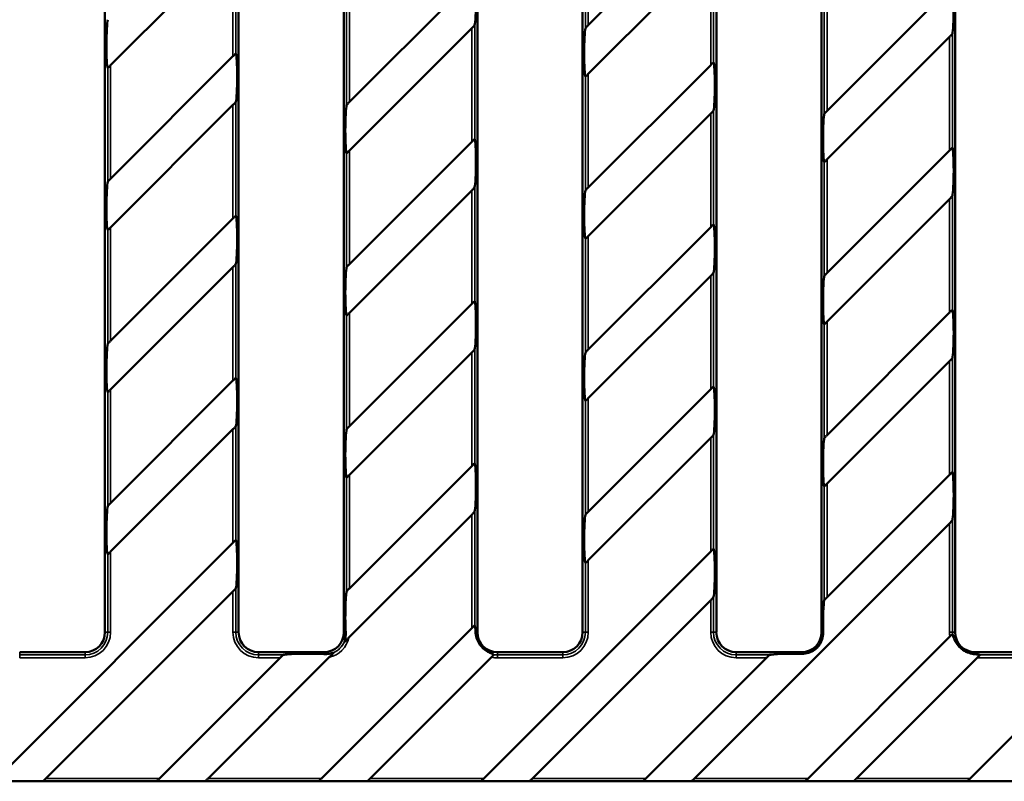
# Model space of a CAD drawing. Units: millimetres. Extents: x 20 to 1168, y 20 to 775.
# Drawn here: x 232 to 403, y 229 to 362 of the extents above; entities that cross this region are included whole.
import ezdxf

# ---------------------------------------------------------------- set-up
doc = ezdxf.new("R2010")
doc.units = ezdxf.units.MM
doc.header["$LTSCALE"] = 2
for name, color, linetype, lineweight in [('Bemaßung (ISO)', 7, 'Continuous', 25), ('Sichtbar (ISO)', 7, 'Continuous', 50), ('Sichtbar schmal (ISO)', 7, 'Continuous', 35)]:
    doc.layers.add(name, color=color, linetype=linetype, lineweight=lineweight)
doc.styles.add('Notiztext (DIN)', font='GIL_____.TTF')
doc.dimstyles.new('Standard (DIN)', dxfattribs={"dimscale": 2, "dimtxt": 3.5, "dimasz": 2.5, "dimexe": 1, "dimexo": 0.8, "dimgap": 0.5, "dimtad": 1, "dimtoh": 1, "dimdec": 0, "dimrnd": 1e-08, "dimtxsty": 'Notiztext (DIN)', "dimcen": 0.09, "dimdle": 10, "dimclrd": 174, "dimclre": 174, "dimclrt": 256, "dimadec": 1, "dimazin": 2, "dimtfac": 1, "dimtdec": 1, "dimtmove": 0, "dimatfit": 3, "dimfxl": 0, "dimtolj": 1, "dimtzin": 0, "dimlwd": -1, "dimlwe": -1, "dimarcsym": 0})

# ---------------------------------------------------------------- blocks, each defined once
blk = doc.blocks.new('*D6')
at = {"layer": 'Bemaßung (ISO)', "color": 174}
for p, q in [((73.26, 487.67), (589.66, 487.67)), ((587.66, 482.67), (587.66, 233.67)), ((73.26, 228.67), (589.66, 228.67))]:
    blk.add_line(p, q, dxfattribs=at)
for points in [[(586.83, 482.67), (588.5, 482.67), (587.66, 487.67)], [(586.83, 233.67), (588.5, 233.67), (587.66, 228.67)]]:
    blk.add_solid(points, dxfattribs=at)
at = {"layer": 'Defpoints', "color": 0}
for p in [(71.66, 487.67), (71.66, 228.67), (587.66, 228.67)]:
    blk.add_point(p, dxfattribs=at)
at = {"layer": 'Bemaßung (ISO)', "insert": (579.53, 349.26), "char_height": 7, "attachment_point": 1, "rotation": 90, "style": 'Notiztext (DIN)'}
blk.add_mtext('\\A1; 260', dxfattribs=at)

msp = doc.modelspace()

# ---------------------------------------------------------------- linework, layer by layer
at = {"layer": 'Sichtbar (ISO)'}
for p, q in [((246.51, 254.67), (246.51, 461.67)), ((269.82, 461.67), (269.82, 254.67)), ((288.17, 254.67), (288.17, 461.67)), ((311.49, 461.67), (311.49, 254.67)), ((329.84, 461.67), (329.84, 254.67)), ((353.16, 254.67), (353.16, 461.67)), ((371.51, 461.67), (371.51, 254.67)), ((394.82, 254.67), (394.82, 461.67)), ((330.82, 360.55), (352.17, 381.9)), ((268.84, 374.94), (247.49, 353.59)), ((352.17, 373.42), (330.82, 352.07)), ((289.16, 347.17), (310.51, 368.52)), ((372.49, 345.65), (393.84, 367)), ((310.51, 360.04), (289.16, 338.69)), ((393.84, 358.52), (372.49, 337.17)), ((247.49, 333.79), (268.84, 355.14)), ((330.82, 332.27), (352.17, 353.62)), ((268.84, 346.65), (247.49, 325.3)), ((352.17, 345.14), (330.82, 323.78)), ((289.16, 318.89), (310.51, 340.24)), ((372.49, 317.37), (393.84, 338.72)), ((310.51, 331.75), (289.16, 310.4)), ((393.84, 330.23), (372.49, 308.88)), ((247.49, 305.51), (268.84, 326.86)), ((330.82, 303.99), (352.17, 325.34)), ((268.84, 318.37), (247.49, 297.02)), ((352.17, 316.85), (330.82, 295.5)), ((289.16, 290.6), (310.51, 311.95)), ((372.49, 289.08), (393.84, 310.43)), ((310.51, 303.47), (289.16, 282.12)), ((393.84, 301.95), (372.49, 280.6)), ((247.49, 277.22), (268.84, 298.57)), ((330.82, 275.7), (352.17, 297.05)), ((268.84, 290.09), (247.49, 268.74)), ((352.17, 288.57), (330.82, 267.22)), ((289.16, 262.32), (310.51, 283.67)), ((372.49, 260.8), (393.84, 282.15)), ((310.51, 275.18), (289.06, 253.73)), ((393.84, 273.66), (349.35, 229.17)), ((227.73, 229.17), (268.84, 270.29)), ((312.58, 229.17), (352.17, 268.77)), ((397.43, 229.17), (435.51, 267.25)), ((268.84, 261.8), (236.21, 229.17)), ((352.17, 260.28), (321.06, 229.17)), ((284.29, 229.17), (310.51, 255.39)), ((369.15, 229.17), (393.9, 253.93)), ((231.63, 251.2), (243.03, 251.2)), ((273.3, 251.2), (284.7, 251.2)), ((314.96, 251.2), (326.36, 251.2)), ((368.03, 251.2), (356.63, 251.2)), ((409.7, 251.2), (398.3, 251.2)), ((256.01, 229.17), (277.05, 250.22)), ((285.64, 250.32), (264.49, 229.17)), ((313.94, 250.33), (292.78, 229.17)), ((340.86, 229.17), (361.9, 250.22)), ((398.67, 250.22), (377.63, 229.17)), ((235.65, 228.67), (227.28, 228.67)), ((255.57, 228.67), (235.65, 228.67)), ((263.94, 228.67), (255.57, 228.67)), ((283.85, 228.67), (263.94, 228.67)), ((292.22, 228.67), (283.85, 228.67)), ((312.14, 228.67), (292.22, 228.67)), ((320.5, 228.67), (312.14, 228.67)), ((340.42, 228.67), (320.5, 228.67)), ((348.79, 228.67), (340.42, 228.67)), ((368.71, 228.67), (348.79, 228.67)), ((377.07, 228.67), (368.71, 228.67)), ((396.99, 228.67), (377.07, 228.67)), ((405.36, 228.67), (396.99, 228.67))]:
    msp.add_line(p, q, dxfattribs=at)
for centre, start, end in [((243.03, 254.67), 270, 0), ((273.3, 254.67), 180, 270), ((284.7, 254.67), 270, 0), ((314.96, 254.67), 180, 270), ((326.36, 254.67), 270, 0), ((356.63, 254.67), 180, 270), ((368.03, 254.67), 270, 0), ((398.3, 254.67), 180, 270)]:
    msp.add_arc(centre, 3.48, start, end, dxfattribs=at)
for centre, major_axis, start_param, end_param in [((310.96, 364.74), (0.02, 4.25), 3.356347, 6.192472), ((394.3, 363.22), (0.02, 4.25), 3.356347, 6.192472), ((247.03, 357.37), (-0.02, -4.25), 3.356347, 6.192472), ((330.36, 355.85), (-0.02, -4.25), 3.356347, 6.192472), ((269.3, 351.36), (0.02, 4.25), 3.356347, 6.192472), ((352.63, 349.84), (0.02, 4.25), 3.356347, 6.192472), ((288.7, 342.47), (-0.02, -4.25), 3.356347, 6.192472), ((372.03, 340.95), (-0.02, -4.25), 3.356347, 6.192472), ((310.96, 336.45), (0.02, 4.25), 3.356347, 6.192472), ((394.3, 334.93), (0.02, 4.25), 3.356347, 6.192472), ((247.03, 329.09), (-0.02, -4.25), 3.356347, 6.192472), ((330.36, 327.57), (-0.02, -4.25), 3.356347, 6.192472), ((269.3, 323.07), (0.02, 4.25), 3.356347, 6.192472), ((352.63, 321.55), (0.02, 4.25), 3.356347, 6.192472), ((288.7, 314.19), (-0.02, -4.25), 3.356347, 6.192472), ((372.03, 312.67), (-0.02, -4.25), 3.356347, 6.192472), ((310.96, 308.17), (0.02, 4.25), 3.356347, 6.192472), ((394.3, 306.65), (0.02, 4.25), 3.356347, 6.192472), ((247.03, 300.8), (-0.02, -4.25), 3.356347, 6.192472), ((330.36, 299.29), (-0.02, -4.25), 3.356347, 6.192472), ((269.3, 294.79), (0.02, 4.25), 3.356347, 6.192472), ((352.63, 293.27), (0.02, 4.25), 3.356347, 6.192472), ((288.7, 285.9), (-0.02, -4.25), 3.356347, 6.192472), ((372.03, 284.38), (-0.02, -4.25), 3.356347, 6.192472), ((310.96, 279.89), (0.02, 4.25), 3.356347, 6.192472), ((394.3, 278.37), (0.02, 4.25), 3.356347, 6.192472), ((247.03, 272.52), (-0.02, -4.25), 3.356347, 6.192472), ((330.36, 271), (-0.02, -4.25), 3.356347, 6.192472), ((269.3, 266.5), (0.02, 4.25), 3.356347, 6.192472), ((352.63, 264.98), (0.02, 4.25), 3.356347, 6.192472), ((288.7, 257.62), (-0.02, -4.25), 3.356347, 5.478022), ((372.03, 256.1), (-0.02, -4.25), 3.356347, 5.054614), ((310.96, 251.6), (0.02, 4.25), 5.520518, 6.192472), ((281.75, 250.67), (4.25, 0.02), 0.805163, 2.926838), ((366.61, 250.67), (4.25, 0.02), 1.228571, 2.926838), ((394.89, 250.67), (4.25, 0.02), 0.090713, 0.640384)]:
    msp.add_ellipse(centre, major_axis=major_axis, ratio=0.061627, start_param=start_param, end_param=end_param, dxfattribs=at)
for points, knots in [([(311, 360.58), (311, 360.57), (310.99, 360.55), (310.95, 360.5), (310.92, 360.46), (310.83, 360.36), (310.77, 360.3), (310.64, 360.17), (310.57, 360.1), (310.51, 360.04)], [0.09022703, 0.09022703, 0.09022703, 0.09022703, 0.10355659, 0.10355659, 0.12461201, 0.12461201, 0.1515439, 0.1515439, 0.17847579, 0.17847579, 0.17847579, 0.17847579]), ([(330.32, 360.01), (330.33, 360.02), (330.34, 360.04), (330.38, 360.1), (330.43, 360.15), (330.52, 360.25), (330.57, 360.31), (330.7, 360.43), (330.76, 360.49), (330.82, 360.55)], [-0.08811311, -0.08811311, -0.08811311, -0.08811311, -0.07356588, -0.07356588, -0.0505933, -0.0505933, -0.02529665, -0.02529665, 0, 0, 0, 0]), ([(394.34, 359.07), (394.33, 359.05), (394.32, 359.03), (394.29, 358.98), (394.25, 358.94), (394.16, 358.84), (394.1, 358.78), (393.97, 358.65), (393.9, 358.58), (393.84, 358.52)], [0.09022703, 0.09022703, 0.09022703, 0.09022703, 0.10355659, 0.10355659, 0.12461201, 0.12461201, 0.1515439, 0.1515439, 0.17847579, 0.17847579, 0.17847579, 0.17847579]), ([(268.84, 355.14), (268.9, 355.2), (268.97, 355.27), (269.1, 355.4), (269.16, 355.46), (269.25, 355.54), (269.29, 355.57), (269.32, 355.59), (269.33, 355.59), (269.33, 355.59), (269.34, 355.59), (269.34, 355.59)], [0.17833241, 0.17833241, 0.17833241, 0.17833241, 0.20497947, 0.20497947, 0.23162653, 0.23162653, 0.25122054, 0.25122054, 0.25961943, 0.25961943, 0.26373183, 0.26373183, 0.26373183, 0.26373183]), ([(352.17, 353.62), (352.23, 353.68), (352.3, 353.74), (352.42, 353.87), (352.48, 353.92), (352.57, 354.01), (352.61, 354.05), (352.65, 354.07), (352.66, 354.07), (352.67, 354.07), (352.67, 354.07), (352.67, 354.07)], [0.17918595, 0.17918595, 0.17918595, 0.17918595, 0.20424263, 0.20424263, 0.2292993, 0.2292993, 0.25077576, 0.25077576, 0.25974581, 0.25974581, 0.26441849, 0.26441849, 0.26441849, 0.26441849]), ([(247.49, 353.59), (247.43, 353.53), (247.37, 353.47), (247.24, 353.34), (247.18, 353.29), (247.09, 353.2), (247.05, 353.16), (247.01, 353.14), (247, 353.14), (246.99, 353.14), (246.99, 353.14), (246.99, 353.14)], [0, 0, 0, 0, 0.02505668, 0.02505668, 0.05011335, 0.05011335, 0.07158981, 0.07158981, 0.08055986, 0.08055986, 0.08523254, 0.08523254, 0.08523254, 0.08523254]), ([(330.82, 352.07), (330.76, 352.01), (330.7, 351.95), (330.58, 351.82), (330.52, 351.77), (330.43, 351.68), (330.38, 351.64), (330.35, 351.62), (330.34, 351.62), (330.33, 351.62), (330.33, 351.62), (330.32, 351.62)], [0, 0, 0, 0, 0.02505668, 0.02505668, 0.05011335, 0.05011335, 0.07158981, 0.07158981, 0.08055986, 0.08055986, 0.08523254, 0.08523254, 0.08523254, 0.08523254]), ([(269.34, 347.2), (269.33, 347.19), (269.32, 347.17), (269.29, 347.12), (269.25, 347.07), (269.16, 346.98), (269.1, 346.92), (268.97, 346.79), (268.9, 346.72), (268.84, 346.65)], [0.09022703, 0.09022703, 0.09022703, 0.09022703, 0.10355659, 0.10355659, 0.12461201, 0.12461201, 0.1515439, 0.1515439, 0.17847579, 0.17847579, 0.17847579, 0.17847579]), ([(288.66, 346.62), (288.66, 346.64), (288.67, 346.66), (288.72, 346.72), (288.76, 346.77), (288.85, 346.86), (288.91, 346.92), (289.03, 347.05), (289.1, 347.11), (289.16, 347.17)], [-0.08811311, -0.08811311, -0.08811311, -0.08811311, -0.07356588, -0.07356588, -0.0505933, -0.0505933, -0.02529665, -0.02529665, 0, 0, 0, 0]), ([(352.67, 345.68), (352.67, 345.67), (352.65, 345.65), (352.61, 345.59), (352.57, 345.54), (352.48, 345.44), (352.42, 345.38), (352.3, 345.26), (352.23, 345.19), (352.17, 345.14)], [0.09021931, 0.09021931, 0.09021931, 0.09021931, 0.10476653, 0.10476653, 0.12773912, 0.12773912, 0.15303577, 0.15303577, 0.17833241, 0.17833241, 0.17833241, 0.17833241]), ([(371.99, 345.11), (371.99, 345.12), (372.01, 345.14), (372.04, 345.19), (372.08, 345.23), (372.17, 345.33), (372.23, 345.39), (372.36, 345.52), (372.43, 345.59), (372.49, 345.65)], [-0.08824877, -0.08824877, -0.08824877, -0.08824877, -0.0749192, -0.0749192, -0.05386379, -0.05386379, -0.02693189, -0.02693189, 0, 0, 0, 0]), ([(310.51, 340.24), (310.56, 340.3), (310.63, 340.36), (310.75, 340.48), (310.81, 340.54), (310.9, 340.63), (310.95, 340.66), (310.98, 340.69), (310.99, 340.69), (311, 340.69), (311, 340.69), (311, 340.69)], [0.17918595, 0.17918595, 0.17918595, 0.17918595, 0.20424263, 0.20424263, 0.2292993, 0.2292993, 0.25077576, 0.25077576, 0.25974581, 0.25974581, 0.26441849, 0.26441849, 0.26441849, 0.26441849]), ([(289.16, 338.69), (289.1, 338.63), (289.03, 338.56), (288.91, 338.44), (288.85, 338.38), (288.76, 338.3), (288.72, 338.26), (288.68, 338.24), (288.67, 338.23), (288.66, 338.23), (288.66, 338.24), (288.66, 338.24)], [0, 0, 0, 0, 0.02505668, 0.02505668, 0.05011335, 0.05011335, 0.07158981, 0.07158981, 0.08055986, 0.08055986, 0.08523254, 0.08523254, 0.08523254, 0.08523254]), ([(393.84, 338.72), (393.9, 338.78), (393.97, 338.85), (394.1, 338.98), (394.16, 339.04), (394.25, 339.12), (394.29, 339.15), (394.32, 339.17), (394.33, 339.17), (394.33, 339.17), (394.34, 339.17), (394.34, 339.17)], [0.17833241, 0.17833241, 0.17833241, 0.17833241, 0.20497947, 0.20497947, 0.23162653, 0.23162653, 0.25122054, 0.25122054, 0.25961943, 0.25961943, 0.26373183, 0.26373183, 0.26373183, 0.26373183]), ([(372.49, 337.17), (372.43, 337.1), (372.36, 337.04), (372.23, 336.91), (372.17, 336.85), (372.08, 336.77), (372.04, 336.74), (372.01, 336.72), (372, 336.71), (371.99, 336.72), (371.99, 336.72), (371.99, 336.72)], [0, 0, 0, 0, 0.02664706, 0.02664706, 0.05329411, 0.05329411, 0.07288812, 0.07288812, 0.08128702, 0.08128702, 0.08539942, 0.08539942, 0.08539942, 0.08539942]), ([(246.99, 333.24), (247, 333.26), (247.01, 333.28), (247.05, 333.34), (247.09, 333.38), (247.18, 333.48), (247.24, 333.54), (247.36, 333.67), (247.43, 333.73), (247.49, 333.79)], [-0.08811311, -0.08811311, -0.08811311, -0.08811311, -0.07356588, -0.07356588, -0.0505933, -0.0505933, -0.02529665, -0.02529665, 0, 0, 0, 0]), ([(311, 332.3), (311, 332.29), (310.99, 332.26), (310.95, 332.21), (310.9, 332.16), (310.81, 332.06), (310.75, 332), (310.63, 331.88), (310.57, 331.81), (310.51, 331.75)], [0.09021931, 0.09021931, 0.09021931, 0.09021931, 0.10476653, 0.10476653, 0.12773912, 0.12773912, 0.15303577, 0.15303577, 0.17833241, 0.17833241, 0.17833241, 0.17833241]), ([(330.32, 331.72), (330.33, 331.74), (330.34, 331.76), (330.38, 331.82), (330.43, 331.87), (330.52, 331.96), (330.57, 332.02), (330.7, 332.15), (330.76, 332.21), (330.82, 332.27)], [-0.08811311, -0.08811311, -0.08811311, -0.08811311, -0.07356588, -0.07356588, -0.0505933, -0.0505933, -0.02529665, -0.02529665, 0, 0, 0, 0]), ([(394.34, 330.78), (394.33, 330.77), (394.32, 330.75), (394.29, 330.7), (394.25, 330.65), (394.16, 330.56), (394.1, 330.5), (393.97, 330.37), (393.9, 330.3), (393.84, 330.23)], [0.09022703, 0.09022703, 0.09022703, 0.09022703, 0.10355659, 0.10355659, 0.12461201, 0.12461201, 0.1515439, 0.1515439, 0.17847579, 0.17847579, 0.17847579, 0.17847579]), ([(268.84, 326.86), (268.9, 326.91), (268.96, 326.98), (269.08, 327.1), (269.14, 327.16), (269.24, 327.24), (269.28, 327.28), (269.32, 327.3), (269.32, 327.31), (269.33, 327.31), (269.34, 327.31), (269.34, 327.3)], [0.17918595, 0.17918595, 0.17918595, 0.17918595, 0.20424263, 0.20424263, 0.2292993, 0.2292993, 0.25077576, 0.25077576, 0.25974581, 0.25974581, 0.26441849, 0.26441849, 0.26441849, 0.26441849]), ([(247.49, 325.3), (247.43, 325.25), (247.37, 325.18), (247.24, 325.06), (247.18, 325), (247.09, 324.92), (247.05, 324.88), (247.01, 324.86), (247, 324.85), (246.99, 324.85), (246.99, 324.85), (246.99, 324.86)], [0, 0, 0, 0, 0.02505668, 0.02505668, 0.05011335, 0.05011335, 0.07158981, 0.07158981, 0.08055986, 0.08055986, 0.08523254, 0.08523254, 0.08523254, 0.08523254]), ([(352.17, 325.34), (352.23, 325.4), (352.3, 325.46), (352.42, 325.58), (352.48, 325.64), (352.57, 325.72), (352.61, 325.76), (352.65, 325.78), (352.66, 325.79), (352.67, 325.79), (352.67, 325.79), (352.67, 325.78)], [0.17918595, 0.17918595, 0.17918595, 0.17918595, 0.20424263, 0.20424263, 0.2292993, 0.2292993, 0.25077576, 0.25077576, 0.25974581, 0.25974581, 0.26441849, 0.26441849, 0.26441849, 0.26441849]), ([(330.82, 323.78), (330.76, 323.73), (330.7, 323.66), (330.58, 323.54), (330.52, 323.48), (330.43, 323.4), (330.38, 323.36), (330.35, 323.34), (330.34, 323.33), (330.33, 323.33), (330.33, 323.33), (330.32, 323.34)], [0, 0, 0, 0, 0.02505668, 0.02505668, 0.05011335, 0.05011335, 0.07158981, 0.07158981, 0.08055986, 0.08055986, 0.08523254, 0.08523254, 0.08523254, 0.08523254]), ([(269.34, 318.92), (269.33, 318.9), (269.32, 318.88), (269.28, 318.82), (269.24, 318.78), (269.15, 318.68), (269.09, 318.62), (268.96, 318.49), (268.9, 318.43), (268.84, 318.37)], [0.09021931, 0.09021931, 0.09021931, 0.09021931, 0.10476653, 0.10476653, 0.12773912, 0.12773912, 0.15303577, 0.15303577, 0.17833241, 0.17833241, 0.17833241, 0.17833241]), ([(288.66, 318.34), (288.66, 318.35), (288.67, 318.37), (288.71, 318.42), (288.75, 318.47), (288.83, 318.56), (288.89, 318.62), (289.02, 318.76), (289.09, 318.82), (289.16, 318.89)], [-0.08824877, -0.08824877, -0.08824877, -0.08824877, -0.0749192, -0.0749192, -0.05386379, -0.05386379, -0.02693189, -0.02693189, 0, 0, 0, 0]), ([(352.67, 317.4), (352.67, 317.38), (352.65, 317.36), (352.61, 317.31), (352.57, 317.26), (352.48, 317.16), (352.42, 317.1), (352.3, 316.98), (352.23, 316.91), (352.17, 316.85)], [0.09021931, 0.09021931, 0.09021931, 0.09021931, 0.10476653, 0.10476653, 0.12773912, 0.12773912, 0.15303577, 0.15303577, 0.17833241, 0.17833241, 0.17833241, 0.17833241]), ([(371.99, 316.82), (371.99, 316.83), (372.01, 316.85), (372.04, 316.9), (372.08, 316.95), (372.17, 317.04), (372.23, 317.11), (372.36, 317.24), (372.43, 317.3), (372.49, 317.37)], [-0.08824877, -0.08824877, -0.08824877, -0.08824877, -0.0749192, -0.0749192, -0.05386379, -0.05386379, -0.02693189, -0.02693189, 0, 0, 0, 0]), ([(310.51, 311.95), (310.57, 312.02), (310.64, 312.08), (310.77, 312.21), (310.83, 312.27), (310.91, 312.35), (310.95, 312.39), (310.98, 312.4), (310.99, 312.41), (311, 312.41), (311, 312.4), (311, 312.4)], [0.17833241, 0.17833241, 0.17833241, 0.17833241, 0.20497947, 0.20497947, 0.23162653, 0.23162653, 0.25122054, 0.25122054, 0.25961943, 0.25961943, 0.26373183, 0.26373183, 0.26373183, 0.26373183]), ([(289.16, 310.4), (289.09, 310.34), (289.02, 310.27), (288.9, 310.14), (288.83, 310.08), (288.75, 310), (288.71, 309.97), (288.68, 309.95), (288.67, 309.95), (288.66, 309.95), (288.66, 309.95), (288.66, 309.95)], [0, 0, 0, 0, 0.02664706, 0.02664706, 0.05329411, 0.05329411, 0.07288812, 0.07288812, 0.08128702, 0.08128702, 0.08539942, 0.08539942, 0.08539942, 0.08539942]), ([(393.84, 310.43), (393.9, 310.5), (393.97, 310.57), (394.1, 310.69), (394.16, 310.75), (394.25, 310.83), (394.29, 310.87), (394.32, 310.88), (394.33, 310.89), (394.33, 310.89), (394.34, 310.88), (394.34, 310.88)], [0.17833241, 0.17833241, 0.17833241, 0.17833241, 0.20497947, 0.20497947, 0.23162653, 0.23162653, 0.25122054, 0.25122054, 0.25961943, 0.25961943, 0.26373183, 0.26373183, 0.26373183, 0.26373183]), ([(372.49, 308.88), (372.43, 308.82), (372.36, 308.75), (372.23, 308.62), (372.17, 308.56), (372.08, 308.48), (372.04, 308.45), (372.01, 308.43), (372, 308.43), (371.99, 308.43), (371.99, 308.43), (371.99, 308.43)], [0, 0, 0, 0, 0.02664706, 0.02664706, 0.05329411, 0.05329411, 0.07288812, 0.07288812, 0.08128702, 0.08128702, 0.08539942, 0.08539942, 0.08539942, 0.08539942]), ([(246.99, 304.96), (247, 304.97), (247.01, 304.99), (247.05, 305.05), (247.09, 305.1), (247.18, 305.2), (247.24, 305.26), (247.36, 305.38), (247.43, 305.45), (247.49, 305.51)], [-0.08811311, -0.08811311, -0.08811311, -0.08811311, -0.07356588, -0.07356588, -0.0505933, -0.0505933, -0.02529665, -0.02529665, 0, 0, 0, 0]), ([(311, 304.02), (311, 304), (310.99, 303.98), (310.95, 303.93), (310.92, 303.89), (310.83, 303.79), (310.77, 303.73), (310.64, 303.6), (310.57, 303.53), (310.51, 303.47)], [0.09022703, 0.09022703, 0.09022703, 0.09022703, 0.10355659, 0.10355659, 0.12461201, 0.12461201, 0.1515439, 0.1515439, 0.17847579, 0.17847579, 0.17847579, 0.17847579]), ([(330.32, 303.44), (330.33, 303.45), (330.34, 303.47), (330.38, 303.53), (330.43, 303.58), (330.52, 303.68), (330.57, 303.74), (330.7, 303.86), (330.76, 303.93), (330.82, 303.99)], [-0.08811311, -0.08811311, -0.08811311, -0.08811311, -0.07356588, -0.07356588, -0.0505933, -0.0505933, -0.02529665, -0.02529665, 0, 0, 0, 0]), ([(394.34, 302.5), (394.33, 302.48), (394.32, 302.46), (394.29, 302.41), (394.25, 302.37), (394.16, 302.27), (394.1, 302.21), (393.97, 302.08), (393.9, 302.01), (393.84, 301.95)], [0.09022703, 0.09022703, 0.09022703, 0.09022703, 0.10355659, 0.10355659, 0.12461201, 0.12461201, 0.1515439, 0.1515439, 0.17847579, 0.17847579, 0.17847579, 0.17847579]), ([(268.84, 298.57), (268.9, 298.63), (268.97, 298.7), (269.1, 298.83), (269.16, 298.89), (269.25, 298.97), (269.29, 299), (269.32, 299.02), (269.33, 299.02), (269.33, 299.02), (269.34, 299.02), (269.34, 299.02)], [0.17918595, 0.17918595, 0.17918595, 0.17918595, 0.20583301, 0.20583301, 0.23248006, 0.23248006, 0.25207407, 0.25207407, 0.26047297, 0.26047297, 0.26458537, 0.26458537, 0.26458537, 0.26458537]), ([(352.17, 297.05), (352.23, 297.11), (352.3, 297.18), (352.42, 297.3), (352.48, 297.35), (352.57, 297.44), (352.61, 297.48), (352.65, 297.5), (352.66, 297.5), (352.67, 297.5), (352.67, 297.5), (352.67, 297.5)], [0.17918595, 0.17918595, 0.17918595, 0.17918595, 0.20424263, 0.20424263, 0.2292993, 0.2292993, 0.25077576, 0.25077576, 0.25974581, 0.25974581, 0.26441849, 0.26441849, 0.26441849, 0.26441849]), ([(247.49, 297.02), (247.43, 296.96), (247.37, 296.9), (247.24, 296.78), (247.18, 296.72), (247.09, 296.63), (247.05, 296.59), (247.01, 296.57), (247, 296.57), (246.99, 296.57), (246.99, 296.57), (246.99, 296.57)], [0, 0, 0, 0, 0.02505668, 0.02505668, 0.05011335, 0.05011335, 0.07158981, 0.07158981, 0.08055986, 0.08055986, 0.08523254, 0.08523254, 0.08523254, 0.08523254]), ([(330.82, 295.5), (330.76, 295.44), (330.7, 295.38), (330.58, 295.26), (330.52, 295.2), (330.43, 295.11), (330.38, 295.07), (330.35, 295.05), (330.34, 295.05), (330.33, 295.05), (330.33, 295.05), (330.32, 295.05)], [0, 0, 0, 0, 0.02505668, 0.02505668, 0.05011335, 0.05011335, 0.07158981, 0.07158981, 0.08055986, 0.08055986, 0.08523254, 0.08523254, 0.08523254, 0.08523254]), ([(269.34, 290.63), (269.33, 290.62), (269.32, 290.6), (269.29, 290.55), (269.25, 290.51), (269.16, 290.41), (269.1, 290.35), (268.97, 290.22), (268.9, 290.15), (268.84, 290.09)], [0.09022703, 0.09022703, 0.09022703, 0.09022703, 0.10355659, 0.10355659, 0.12461201, 0.12461201, 0.1515439, 0.1515439, 0.17847579, 0.17847579, 0.17847579, 0.17847579]), ([(288.66, 290.06), (288.66, 290.07), (288.67, 290.09), (288.71, 290.14), (288.75, 290.18), (288.83, 290.28), (288.89, 290.34), (289.02, 290.47), (289.09, 290.54), (289.16, 290.6)], [-0.08824877, -0.08824877, -0.08824877, -0.08824877, -0.0749192, -0.0749192, -0.05386379, -0.05386379, -0.02693189, -0.02693189, 0, 0, 0, 0]), ([(352.67, 289.11), (352.67, 289.1), (352.65, 289.08), (352.61, 289.02), (352.57, 288.97), (352.48, 288.87), (352.42, 288.82), (352.3, 288.69), (352.23, 288.63), (352.17, 288.57)], [0.09021931, 0.09021931, 0.09021931, 0.09021931, 0.10476653, 0.10476653, 0.12773912, 0.12773912, 0.15303577, 0.15303577, 0.17833241, 0.17833241, 0.17833241, 0.17833241]), ([(371.99, 288.54), (371.99, 288.55), (372.01, 288.57), (372.04, 288.62), (372.08, 288.66), (372.17, 288.76), (372.23, 288.82), (372.36, 288.95), (372.43, 289.02), (372.49, 289.08)], [-0.08824877, -0.08824877, -0.08824877, -0.08824877, -0.0749192, -0.0749192, -0.05386379, -0.05386379, -0.02693189, -0.02693189, 0, 0, 0, 0]), ([(310.51, 283.67), (310.57, 283.73), (310.64, 283.8), (310.77, 283.93), (310.83, 283.99), (310.91, 284.07), (310.95, 284.1), (310.98, 284.12), (310.99, 284.12), (311, 284.12), (311, 284.12), (311, 284.12)], [0.17833241, 0.17833241, 0.17833241, 0.17833241, 0.20497947, 0.20497947, 0.23162653, 0.23162653, 0.25122054, 0.25122054, 0.25961943, 0.25961943, 0.26373183, 0.26373183, 0.26373183, 0.26373183]), ([(289.16, 282.12), (289.09, 282.06), (289.02, 281.99), (288.9, 281.86), (288.83, 281.8), (288.75, 281.72), (288.71, 281.69), (288.68, 281.67), (288.67, 281.67), (288.66, 281.67), (288.66, 281.67), (288.66, 281.67)], [0, 0, 0, 0, 0.02664706, 0.02664706, 0.05329411, 0.05329411, 0.07288812, 0.07288812, 0.08128702, 0.08128702, 0.08539942, 0.08539942, 0.08539942, 0.08539942]), ([(393.84, 282.15), (393.9, 282.21), (393.97, 282.28), (394.1, 282.41), (394.16, 282.47), (394.25, 282.55), (394.29, 282.58), (394.32, 282.6), (394.33, 282.6), (394.33, 282.6), (394.34, 282.6), (394.34, 282.6)], [0.17833241, 0.17833241, 0.17833241, 0.17833241, 0.20497947, 0.20497947, 0.23162653, 0.23162653, 0.25122054, 0.25122054, 0.25961943, 0.25961943, 0.26373183, 0.26373183, 0.26373183, 0.26373183]), ([(372.49, 280.6), (372.43, 280.54), (372.36, 280.47), (372.23, 280.34), (372.17, 280.28), (372.08, 280.2), (372.04, 280.17), (372.01, 280.15), (372, 280.15), (371.99, 280.15), (371.99, 280.15), (371.99, 280.15)], [0, 0, 0, 0, 0.02664706, 0.02664706, 0.05329411, 0.05329411, 0.07288812, 0.07288812, 0.08128702, 0.08128702, 0.08539942, 0.08539942, 0.08539942, 0.08539942]), ([(246.99, 276.67), (246.99, 276.69), (247.01, 276.71), (247.04, 276.76), (247.08, 276.8), (247.17, 276.9), (247.23, 276.96), (247.36, 277.09), (247.43, 277.16), (247.49, 277.22)], [-0.08824877, -0.08824877, -0.08824877, -0.08824877, -0.0749192, -0.0749192, -0.05386379, -0.05386379, -0.02693189, -0.02693189, 0, 0, 0, 0]), ([(311, 275.73), (311, 275.72), (310.99, 275.7), (310.95, 275.65), (310.92, 275.6), (310.83, 275.51), (310.77, 275.45), (310.64, 275.32), (310.57, 275.25), (310.51, 275.18)], [0.09022703, 0.09022703, 0.09022703, 0.09022703, 0.10355659, 0.10355659, 0.12461201, 0.12461201, 0.1515439, 0.1515439, 0.17847579, 0.17847579, 0.17847579, 0.17847579]), ([(330.32, 275.15), (330.33, 275.17), (330.34, 275.19), (330.38, 275.25), (330.43, 275.3), (330.52, 275.39), (330.57, 275.45), (330.7, 275.58), (330.76, 275.64), (330.82, 275.7)], [-0.08811311, -0.08811311, -0.08811311, -0.08811311, -0.07356588, -0.07356588, -0.0505933, -0.0505933, -0.02529665, -0.02529665, 0, 0, 0, 0]), ([(394.34, 274.21), (394.33, 274.2), (394.32, 274.18), (394.29, 274.13), (394.25, 274.08), (394.16, 273.99), (394.1, 273.93), (393.97, 273.8), (393.9, 273.73), (393.84, 273.66)], [0.09022703, 0.09022703, 0.09022703, 0.09022703, 0.10355659, 0.10355659, 0.12461201, 0.12461201, 0.1515439, 0.1515439, 0.17847579, 0.17847579, 0.17847579, 0.17847579]), ([(268.84, 270.29), (268.9, 270.35), (268.97, 270.42), (269.1, 270.55), (269.16, 270.61), (269.25, 270.69), (269.29, 270.72), (269.32, 270.74), (269.33, 270.74), (269.33, 270.74), (269.34, 270.74), (269.34, 270.74)], [0.17918595, 0.17918595, 0.17918595, 0.17918595, 0.20583301, 0.20583301, 0.23248006, 0.23248006, 0.25207407, 0.25207407, 0.26047297, 0.26047297, 0.26458537, 0.26458537, 0.26458537, 0.26458537]), ([(247.49, 268.74), (247.43, 268.67), (247.36, 268.6), (247.23, 268.48), (247.17, 268.42), (247.08, 268.34), (247.04, 268.3), (247.01, 268.29), (247, 268.28), (246.99, 268.28), (246.99, 268.29), (246.99, 268.29)], [0, 0, 0, 0, 0.02664706, 0.02664706, 0.05329411, 0.05329411, 0.07288812, 0.07288812, 0.08128702, 0.08128702, 0.08539942, 0.08539942, 0.08539942, 0.08539942]), ([(352.17, 268.77), (352.23, 268.83), (352.3, 268.89), (352.42, 269.01), (352.48, 269.07), (352.57, 269.16), (352.61, 269.19), (352.65, 269.22), (352.66, 269.22), (352.67, 269.22), (352.67, 269.22), (352.67, 269.22)], [0.17918595, 0.17918595, 0.17918595, 0.17918595, 0.20424263, 0.20424263, 0.2292993, 0.2292993, 0.25077576, 0.25077576, 0.25974581, 0.25974581, 0.26441849, 0.26441849, 0.26441849, 0.26441849]), ([(330.82, 267.22), (330.76, 267.16), (330.7, 267.09), (330.58, 266.97), (330.52, 266.91), (330.43, 266.83), (330.38, 266.79), (330.35, 266.77), (330.34, 266.76), (330.33, 266.76), (330.33, 266.77), (330.32, 266.77)], [0, 0, 0, 0, 0.02505668, 0.02505668, 0.05011335, 0.05011335, 0.07158981, 0.07158981, 0.08055986, 0.08055986, 0.08523254, 0.08523254, 0.08523254, 0.08523254]), ([(269.34, 262.35), (269.33, 262.34), (269.32, 262.32), (269.29, 262.27), (269.25, 262.22), (269.16, 262.13), (269.1, 262.07), (268.97, 261.93), (268.9, 261.87), (268.84, 261.8)], [0.09022703, 0.09022703, 0.09022703, 0.09022703, 0.10355659, 0.10355659, 0.12461201, 0.12461201, 0.1515439, 0.1515439, 0.17847579, 0.17847579, 0.17847579, 0.17847579]), ([(288.66, 261.77), (288.66, 261.79), (288.67, 261.8), (288.71, 261.86), (288.75, 261.9), (288.83, 261.99), (288.89, 262.06), (289.02, 262.19), (289.09, 262.26), (289.16, 262.32)], [-0.08824877, -0.08824877, -0.08824877, -0.08824877, -0.0749192, -0.0749192, -0.05386379, -0.05386379, -0.02693189, -0.02693189, 0, 0, 0, 0]), ([(352.67, 260.83), (352.67, 260.81), (352.65, 260.79), (352.61, 260.74), (352.57, 260.69), (352.48, 260.59), (352.42, 260.53), (352.3, 260.41), (352.23, 260.34), (352.17, 260.28)], [0.09021931, 0.09021931, 0.09021931, 0.09021931, 0.10476653, 0.10476653, 0.12773912, 0.12773912, 0.15303577, 0.15303577, 0.17833241, 0.17833241, 0.17833241, 0.17833241]), ([(371.99, 260.25), (371.99, 260.27), (372.01, 260.29), (372.04, 260.34), (372.08, 260.38), (372.17, 260.47), (372.23, 260.54), (372.36, 260.67), (372.43, 260.74), (372.49, 260.8)], [-0.08824877, -0.08824877, -0.08824877, -0.08824877, -0.0749192, -0.0749192, -0.05386379, -0.05386379, -0.02693189, -0.02693189, 0, 0, 0, 0]), ([(288.3, 253.03), (288.3, 253.06), (288.31, 253.1), (288.35, 253.26), (288.38, 253.38), (288.46, 253.79), (288.51, 254.14), (288.5, 254.55), (288.5, 254.61), (288.5, 254.67)], [1.0772883, 1.0772883, 1.0772883, 1.0772883, 1.1185414, 1.1185414, 1.1817671, 1.1817671, 1.3082186, 1.3082186, 1.329957, 1.329957, 1.329957, 1.329957]), ([(310.51, 255.39), (310.56, 255.44), (310.63, 255.51), (310.75, 255.63), (310.81, 255.69), (310.9, 255.77), (310.95, 255.81), (310.98, 255.83), (310.99, 255.84), (311, 255.84), (311, 255.84), (311, 255.83)], [0.17918595, 0.17918595, 0.17918595, 0.17918595, 0.20424263, 0.20424263, 0.2292993, 0.2292993, 0.25077576, 0.25077576, 0.25974581, 0.25974581, 0.26441849, 0.26441849, 0.26441849, 0.26441849]), ([(311.16, 254.67), (311.16, 254.63), (311.16, 254.58), (311.2, 254.17), (311.29, 253.78), (311.56, 253.09), (311.72, 252.78), (312.12, 252.23), (312.33, 251.99), (312.8, 251.58), (313.04, 251.41), (313.53, 251.13), (313.77, 251.02), (314.05, 250.9), (314.13, 250.87), (314.26, 250.81), (314.3, 250.79), (314.32, 250.77)], [0.1992001, 0.1992001, 0.1992001, 0.1992001, 0.2134088, 0.2134088, 0.3190927, 0.3190927, 0.4046615, 0.4046615, 0.4855778, 0.4855778, 0.5675112, 0.5675112, 0.6596152, 0.6596152, 0.7066563, 0.7066563, 0.7548394, 0.7548394, 0.7548394, 0.7548394]), ([(368.03, 250.93), (368.44, 250.92), (368.84, 250.97), (369.5, 251.18), (369.77, 251.3), (370.28, 251.59), (370.51, 251.78), (370.72, 251.98), (370.93, 252.19), (371.11, 252.43), (371.41, 252.93), (371.53, 253.2), (371.73, 253.86), (371.79, 254.27), (371.78, 254.67)], [-0.2994277, -0.2994277, -0.2994277, -0.2994277, -0.1773909, -0.1773909, -0.0886955, -0.0886955, 0, 0, 0, 0.0886955, 0.0886955, 0.1773909, 0.1773909, 0.2994277, 0.2994277, 0.2994277, 0.2994277]), ([(393.9, 253.93), (393.93, 253.95), (393.95, 253.98), (394.04, 254.06), (394.1, 254.12), (394.19, 254.22), (394.23, 254.25), (394.29, 254.3), (394.31, 254.32), (394.34, 254.33), (394.35, 254.33), (394.35, 254.33)], [-0.08340329, -0.08340329, -0.08340329, -0.08340329, -0.0728518, -0.0728518, -0.04708216, -0.04708216, -0.0281192, -0.0281192, -0.01360475, -0.01360475, 0, 0, 0, 0]), ([(394.35, 254.33), (394.38, 254.3), (394.41, 254.21), (394.51, 253.91), (394.59, 253.66), (394.81, 253.16), (394.97, 252.86), (395.4, 252.28), (395.66, 252), (396.25, 251.52), (396.61, 251.31), (397.33, 251.01), (397.7, 250.92), (398.11, 250.86), (398.2, 250.85), (398.3, 250.84)], [0.0286038, 0.0286038, 0.0286038, 0.0286038, 0.1114694, 0.1114694, 0.2229388, 0.2229388, 0.3327845, 0.3327845, 0.4426302, 0.4426302, 0.5612622, 0.5612622, 0.6798942, 0.6798942, 0.7166318, 0.7166318, 0.7166318, 0.7166318]), ([(289.06, 253.73), (289, 253.68), (288.95, 253.63), (288.76, 253.43), (288.63, 253.3), (288.48, 253.16), (288.43, 253.11), (288.36, 253.06), (288.35, 253.05), (288.32, 253.03), (288.31, 253.02), (288.3, 253.02), (288.3, 253.02), (288.3, 253.03)], [-0.1081574, -0.1081574, -0.1081574, -0.1081574, -0.0902416, -0.0902416, -0.0438284, -0.0438284, -0.022632, -0.022632, -0.0125839, -0.0125839, -0.0061009, -0.0061009, 0, 0, 0, 0]), ([(284.7, 250.87), (284.76, 250.87), (284.82, 250.87), (285.23, 250.86), (285.58, 250.91), (285.99, 250.99), (286.12, 251.03), (286.27, 251.06), (286.32, 251.07), (286.34, 251.07)], [0.6684114, 0.6684114, 0.6684114, 0.6684114, 0.6901498, 0.6901498, 0.8166012, 0.8166012, 0.8798269, 0.8798269, 0.92108, 0.92108, 0.92108, 0.92108]), ([(286.34, 251.07), (286.35, 251.07), (286.35, 251.07), (286.35, 251.07), (286.35, 251.07), (286.35, 251.06), (286.34, 251.05), (286.32, 251.01), (286.29, 250.98), (286.18, 250.87), (286.08, 250.76), (285.87, 250.54), (285.75, 250.43), (285.64, 250.32)], [-0.1640304, -0.1640304, -0.1640304, -0.1640304, -0.1605506, -0.1605506, -0.1570748, -0.1570748, -0.1496347, -0.1496347, -0.1323236, -0.1323236, -0.0951263, -0.0951263, -0.0624091, -0.0624091, -0.0624091, -0.0624091]), ([(277.05, 250.22), (277.12, 250.28), (277.19, 250.35), (277.32, 250.48), (277.38, 250.55), (277.47, 250.63), (277.51, 250.66), (277.57, 250.7), (277.58, 250.71), (277.6, 250.71)], [0.19049733, 0.19049733, 0.19049733, 0.19049733, 0.21811542, 0.21811542, 0.24573351, 0.24573351, 0.26475949, 0.26475949, 0.27931616, 0.27931616, 0.27931616, 0.27931616]), ([(314.32, 250.77), (314.33, 250.76), (314.33, 250.75), (314.31, 250.72), (314.3, 250.71), (314.25, 250.65), (314.22, 250.61), (314.12, 250.52), (314.06, 250.46), (313.98, 250.37), (313.96, 250.35), (313.94, 250.33)], [-0.16684732, -0.16684732, -0.16684732, -0.16684732, -0.15293346, -0.15293346, -0.13873259, -0.13873259, -0.11672038, -0.11672038, -0.08955758, -0.08955758, -0.08141735, -0.08141735, -0.08141735, -0.08141735]), ([(361.9, 250.22), (361.96, 250.27), (362.03, 250.34), (362.15, 250.46), (362.21, 250.52), (362.31, 250.61), (362.36, 250.66), (362.42, 250.7), (362.44, 250.71), (362.45, 250.71)], [0.19053593, 0.19053593, 0.19053593, 0.19053593, 0.21583258, 0.21583258, 0.24112922, 0.24112922, 0.26410181, 0.26410181, 0.27864904, 0.27864904, 0.27864904, 0.27864904]), ([(399.12, 250.71), (399.12, 250.71), (399.13, 250.71), (399.13, 250.7), (399.12, 250.69), (399.1, 250.65), (399.06, 250.61), (398.98, 250.52), (398.92, 250.46), (398.8, 250.34), (398.73, 250.27), (398.67, 250.22)], [0.10526479, 0.10526479, 0.10526479, 0.10526479, 0.10993747, 0.10993747, 0.11890752, 0.11890752, 0.14038398, 0.14038398, 0.16544065, 0.16544065, 0.19049733, 0.19049733, 0.19049733, 0.19049733]), ([(236.21, 229.17), (236.15, 229.11), (236.09, 229.05), (235.96, 228.93), (235.9, 228.87), (235.81, 228.78), (235.76, 228.73), (235.69, 228.69), (235.67, 228.67), (235.65, 228.67)], [0.19161034, 0.19161034, 0.19161034, 0.19161034, 0.21690699, 0.21690699, 0.24220364, 0.24220364, 0.26517622, 0.26517622, 0.28409713, 0.28409713, 0.28409713, 0.28409713]), ([(255.57, 228.67), (255.56, 228.67), (255.56, 228.68), (255.56, 228.69), (255.56, 228.7), (255.58, 228.73), (255.62, 228.78), (255.71, 228.87), (255.76, 228.93), (255.89, 229.05), (255.95, 229.11), (256.01, 229.17)], [0.10096743, 0.10096743, 0.10096743, 0.10096743, 0.10993747, 0.10993747, 0.11890752, 0.11890752, 0.14038398, 0.14038398, 0.16544065, 0.16544065, 0.19049733, 0.19049733, 0.19049733, 0.19049733]), ([(264.49, 229.17), (264.44, 229.11), (264.37, 229.05), (264.25, 228.93), (264.19, 228.87), (264.09, 228.78), (264.04, 228.73), (263.98, 228.69), (263.95, 228.67), (263.94, 228.67)], [0.19161034, 0.19161034, 0.19161034, 0.19161034, 0.21690699, 0.21690699, 0.24220364, 0.24220364, 0.26517622, 0.26517622, 0.28409713, 0.28409713, 0.28409713, 0.28409713]), ([(283.85, 228.67), (283.85, 228.67), (283.84, 228.68), (283.84, 228.69), (283.84, 228.69), (283.86, 228.73), (283.89, 228.76), (283.97, 228.85), (284.03, 228.91), (284.16, 229.04), (284.23, 229.11), (284.29, 229.17)], [0.10085002, 0.10085002, 0.10085002, 0.10085002, 0.10924891, 0.10924891, 0.11764781, 0.11764781, 0.13724182, 0.13724182, 0.16388887, 0.16388887, 0.19053593, 0.19053593, 0.19053593, 0.19053593]), ([(292.78, 229.17), (292.72, 229.11), (292.65, 229.04), (292.52, 228.91), (292.45, 228.85), (292.36, 228.76), (292.32, 228.73), (292.26, 228.69), (292.23, 228.67), (292.22, 228.67)], [0.19049733, 0.19049733, 0.19049733, 0.19049733, 0.21742922, 0.21742922, 0.24436112, 0.24436112, 0.26541653, 0.26541653, 0.28310909, 0.28310909, 0.28310909, 0.28310909]), ([(312.14, 228.67), (312.13, 228.67), (312.13, 228.68), (312.13, 228.69), (312.13, 228.69), (312.15, 228.73), (312.18, 228.76), (312.26, 228.85), (312.32, 228.91), (312.45, 229.04), (312.52, 229.11), (312.58, 229.17)], [0.10085002, 0.10085002, 0.10085002, 0.10085002, 0.10924891, 0.10924891, 0.11764781, 0.11764781, 0.13724182, 0.13724182, 0.16388887, 0.16388887, 0.19053593, 0.19053593, 0.19053593, 0.19053593]), ([(321.06, 229.17), (321, 229.11), (320.93, 229.04), (320.8, 228.91), (320.74, 228.85), (320.64, 228.76), (320.6, 228.73), (320.54, 228.69), (320.52, 228.67), (320.5, 228.67)], [0.19049733, 0.19049733, 0.19049733, 0.19049733, 0.21742922, 0.21742922, 0.24436112, 0.24436112, 0.26541653, 0.26541653, 0.28310909, 0.28310909, 0.28310909, 0.28310909]), ([(340.42, 228.67), (340.42, 228.67), (340.41, 228.68), (340.41, 228.69), (340.41, 228.69), (340.43, 228.73), (340.46, 228.76), (340.54, 228.85), (340.6, 228.91), (340.73, 229.04), (340.8, 229.11), (340.86, 229.17)], [0.10085002, 0.10085002, 0.10085002, 0.10085002, 0.10924891, 0.10924891, 0.11764781, 0.11764781, 0.13724182, 0.13724182, 0.16388887, 0.16388887, 0.19053593, 0.19053593, 0.19053593, 0.19053593]), ([(349.35, 229.17), (349.28, 229.11), (349.22, 229.04), (349.08, 228.91), (349.02, 228.85), (348.93, 228.76), (348.88, 228.73), (348.83, 228.69), (348.8, 228.67), (348.79, 228.67)], [0.19049733, 0.19049733, 0.19049733, 0.19049733, 0.21742922, 0.21742922, 0.24436112, 0.24436112, 0.26541653, 0.26541653, 0.28310909, 0.28310909, 0.28310909, 0.28310909]), ([(368.71, 228.67), (368.7, 228.67), (368.7, 228.68), (368.69, 228.69), (368.7, 228.69), (368.72, 228.73), (368.75, 228.76), (368.83, 228.85), (368.89, 228.91), (369.02, 229.04), (369.08, 229.11), (369.15, 229.17)], [0.10085002, 0.10085002, 0.10085002, 0.10085002, 0.10924891, 0.10924891, 0.11764781, 0.11764781, 0.13724182, 0.13724182, 0.16388887, 0.16388887, 0.19053593, 0.19053593, 0.19053593, 0.19053593]), ([(377.63, 229.17), (377.57, 229.11), (377.5, 229.04), (377.37, 228.91), (377.31, 228.85), (377.21, 228.76), (377.17, 228.73), (377.11, 228.69), (377.09, 228.67), (377.07, 228.67)], [0.19049733, 0.19049733, 0.19049733, 0.19049733, 0.21742922, 0.21742922, 0.24436112, 0.24436112, 0.26541653, 0.26541653, 0.28310909, 0.28310909, 0.28310909, 0.28310909]), ([(396.99, 228.67), (396.98, 228.67), (396.98, 228.68), (396.98, 228.69), (396.98, 228.69), (397, 228.73), (397.03, 228.76), (397.11, 228.85), (397.17, 228.91), (397.3, 229.04), (397.37, 229.11), (397.43, 229.17)], [0.10085002, 0.10085002, 0.10085002, 0.10085002, 0.10924891, 0.10924891, 0.11764781, 0.11764781, 0.13724182, 0.13724182, 0.16388887, 0.16388887, 0.19053593, 0.19053593, 0.19053593, 0.19053593])]:
    msp.add_open_spline(points, degree=3, knots=knots, dxfattribs=at)
at = {"layer": 'Sichtbar schmal (ISO)'}
for p, q in [((330.32, 360.01), (330.32, 379.9)), ((330.82, 380.35), (330.82, 360.55)), ((268.84, 374.94), (268.84, 355.14)), ((269.34, 355.59), (269.34, 375.49)), ((352.17, 353.62), (352.17, 373.42)), ((352.67, 373.97), (352.67, 354.07)), ((288.66, 366.52), (288.66, 346.62)), ((289.16, 347.17), (289.16, 366.97)), ((371.99, 345.11), (371.99, 365)), ((372.49, 365.45), (372.49, 345.65)), ((310.51, 360.04), (310.51, 340.24)), ((311, 340.69), (311, 360.58)), ((394.34, 359.07), (394.34, 339.17)), ((393.84, 338.72), (393.84, 358.52)), ((246.99, 353.14), (246.99, 333.24)), ((247.49, 333.79), (247.49, 353.59)), ((330.32, 331.72), (330.32, 351.62)), ((330.82, 352.07), (330.82, 332.27)), ((269.34, 327.3), (269.34, 347.2)), ((268.84, 346.65), (268.84, 326.86)), ((352.67, 345.68), (352.67, 325.78)), ((352.17, 325.34), (352.17, 345.14)), ((289.16, 318.89), (289.16, 338.69)), ((288.66, 338.24), (288.66, 318.34)), ((371.99, 316.82), (371.99, 336.72)), ((372.49, 337.17), (372.49, 317.37)), ((310.51, 331.75), (310.51, 311.95)), ((311, 312.4), (311, 332.3)), ((393.84, 310.43), (393.84, 330.23)), ((394.34, 330.78), (394.34, 310.88)), ((246.99, 324.86), (246.99, 304.96)), ((247.49, 305.51), (247.49, 325.3)), ((330.32, 303.44), (330.32, 323.34)), ((330.82, 323.78), (330.82, 303.99)), ((268.84, 318.37), (268.84, 298.57)), ((269.34, 299.02), (269.34, 318.92)), ((352.17, 297.05), (352.17, 316.85)), ((352.67, 317.4), (352.67, 297.5)), ((288.66, 309.95), (288.66, 290.06)), ((289.16, 290.6), (289.16, 310.4)), ((371.99, 288.54), (371.99, 308.43)), ((372.49, 308.88), (372.49, 289.08)), ((310.51, 303.47), (310.51, 283.67)), ((311, 284.12), (311, 304.02)), ((394.34, 302.5), (394.34, 282.6)), ((393.84, 282.15), (393.84, 301.95)), ((246.99, 296.57), (246.99, 276.67)), ((247.49, 277.22), (247.49, 297.02)), ((330.82, 295.5), (330.82, 275.7)), ((330.32, 275.15), (330.32, 295.05)), ((269.34, 270.74), (269.34, 290.63)), ((268.84, 290.09), (268.84, 270.29)), ((352.17, 268.77), (352.17, 288.57)), ((352.67, 289.11), (352.67, 269.22)), ((289.16, 262.32), (289.16, 282.12)), ((288.66, 281.67), (288.66, 261.77)), ((371.99, 260.25), (371.99, 280.15)), ((372.49, 280.6), (372.49, 260.8)), ((310.51, 275.18), (310.51, 255.39)), ((311, 255.83), (311, 275.73)), ((393.84, 254.67), (393.84, 273.66)), ((394.34, 274.21), (394.34, 254.67)), ((246.99, 268.29), (246.99, 254.67)), ((247.49, 254.67), (247.49, 268.74)), ((330.32, 254.67), (330.32, 266.77)), ((330.82, 267.22), (330.82, 254.67)), ((268.84, 261.8), (268.84, 254.67)), ((269.34, 254.67), (269.34, 262.35)), ((352.17, 254.67), (352.17, 260.28)), ((352.67, 260.83), (352.67, 254.67)), ((246.99, 254.67), (246.51, 254.67)), ((246.99, 254.67), (247.49, 254.67)), ((268.84, 254.67), (269.34, 254.67)), ((269.34, 254.67), (269.82, 254.67)), ((288.5, 254.67), (288.17, 254.67)), ((311.16, 254.67), (311.49, 254.67)), ((330.32, 254.67), (329.84, 254.67)), ((330.32, 254.67), (330.82, 254.67)), ((352.67, 254.67), (352.17, 254.67)), ((352.67, 254.67), (353.16, 254.67)), ((371.78, 254.67), (371.51, 254.67)), ((394.34, 254.67), (393.84, 254.67)), ((394.34, 254.67), (394.82, 254.67)), ((231.63, 250.71), (231.63, 251.2)), ((243.03, 250.71), (243.03, 251.2)), ((273.3, 250.71), (273.3, 251.2)), ((284.7, 250.87), (284.7, 251.2)), ((314.96, 250.71), (314.96, 251.2)), ((326.36, 250.71), (326.36, 251.2)), ((356.63, 250.71), (356.63, 251.2)), ((368.03, 250.93), (368.03, 251.2)), ((398.3, 250.84), (398.3, 251.2)), ((243.03, 250.71), (231.63, 250.71)), ((231.63, 250.22), (231.63, 250.71)), ((231.63, 250.22), (243.03, 250.22)), ((243.03, 250.71), (243.03, 250.22)), ((277.6, 250.71), (273.3, 250.71)), ((273.3, 250.22), (273.3, 250.71)), ((273.3, 250.22), (277.05, 250.22)), ((314.96, 250.71), (314.96, 250.22)), ((326.36, 250.71), (314.96, 250.71)), ((314.96, 250.22), (326.36, 250.22)), ((326.36, 250.71), (326.36, 250.22)), ((356.63, 250.71), (362.45, 250.71)), ((356.63, 250.71), (356.63, 250.22)), ((361.9, 250.22), (356.63, 250.22)), ((409.7, 250.22), (398.67, 250.22)), ((399.12, 250.71), (409.7, 250.71)), ((256.01, 229.17), (236.21, 229.17)), ((284.29, 229.17), (264.49, 229.17)), ((312.58, 229.17), (292.78, 229.17)), ((340.86, 229.17), (321.06, 229.17)), ((369.15, 229.17), (349.35, 229.17)), ((397.43, 229.17), (377.63, 229.17))]:
    msp.add_line(p, q, dxfattribs=at)
for centre, radius, start, end in [((243.03, 254.67), 4.46, 270, 0), ((243.03, 254.67), 3.96, 270, 0), ((273.3, 254.67), 4.46, 180, 270), ((273.3, 254.67), 3.96, 180, 270), ((326.36, 254.67), 4.46, 270, 0), ((326.36, 254.67), 3.96, 270, 0), ((356.63, 254.67), 4.46, 180, 270), ((356.63, 254.67), 3.96, 180, 270), ((398.3, 254.67), 4.46, 180, 189.6187), ((398.3, 254.67), 3.96, 180, 184.9822), ((284.7, 254.67), 4.46, 282.1667, 347.8333), ((284.7, 254.67), 3.96, 294.5734, 335.4266), ((314.96, 254.67), 4.46, 256.7238, 270), ((314.96, 254.67), 3.96, 260.672, 270)]:
    msp.add_arc(centre, radius, start, end, dxfattribs=at)

# ---------------------------------------------------------------- dimensions: what is measured, and where the dimension line sits
at = {"layer": 'Bemaßung (ISO)', "color": 174}
dim = msp.add_linear_dim(base=(587.66, 228.67), p1=(71.66, 487.67), p2=(71.66, 228.67), angle=90, text=' 260', dimstyle='Standard (DIN)', override={"dimtoh": 0, "dimdec": 0, "dimtp": 0, "dimtm": 0, "dimtdec": 1, "dimtofl": 0, "dimatfit": 1}, dxfattribs=at)
dim.commit()
dim.dimension.update_dxf_attribs({"geometry": '*D6', "text_midpoint": (587.66, 358.17), "dimtype": 160})

doc.saveas('drawing.dxf')
